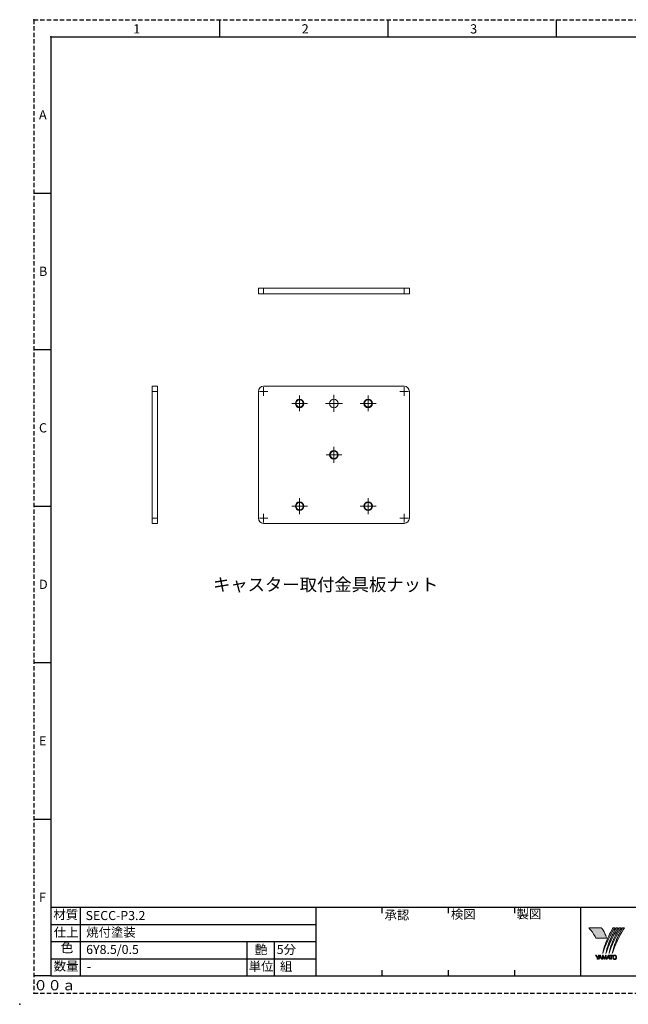
# Model space of a CAD drawing. Units: millimetres. Extents: x 4 to 411, y 3 to 291.
# Drawn here: x 4 to 182, y 3 to 291 of the extents above; entities that cross this region are included whole.
import ezdxf

# ---------------------------------------------------------------- set-up
doc = ezdxf.new("R2010")
doc.units = ezdxf.units.MM
doc.header["$PDSIZE"] = -1
doc.linetypes.add('HIDDEN', pattern=[1.905, 1.27, -0.635])
doc.layers.add('SLD-0', color=179, linetype='Continuous')
doc.styles.add('SLDTEXTSTYLE0', font='TXT', dxfattribs={"width": 0.7, "bigfont": 'bigfont'})
doc.styles.add('SLDTEXTSTYLE1', font='TXT', dxfattribs={"bigfont": 'bigfont'})
doc.styles.add('SLDTEXTSTYLE2', font='TXT', dxfattribs={"width": 0.729167, "bigfont": 'bigfont'})

# ---------------------------------------------------------------- blocks, each defined once
blk = doc.blocks.new('SW_CENTERMARKSYMBOL_0')
at = {"color": 0, "linetype": 'Continuous', "lineweight": 0}
for p, q in [((-1.25, 0), (-2.3025, 0)), ((0, 0), (-1.25, 0)), ((0, 1.25), (0, 2.3025)), ((0, 0), (0, 1.25)), ((0, 0), (0, -1.25)), ((0, 0), (1.25, 0)), ((1.25, 0), (2.3025, 0)), ((0, -1.25), (0, -2.3025))]:
    blk.add_line(p, q, dxfattribs=at)
blk = doc.blocks.new('SW_CENTERMARKSYMBOL_1')
at = {"color": 0, "linetype": 'Continuous', "lineweight": 0}
for p, q in [((-1.25, 0), (-2.3025, 0)), ((0, 0), (-1.25, 0)), ((0, 1.25), (0, 2.3025)), ((0, 0), (0, 1.25)), ((0, 0), (0, -1.25)), ((0, 0), (1.25, 0)), ((1.25, 0), (2.3025, 0)), ((0, -1.25), (0, -2.3025))]:
    blk.add_line(p, q, dxfattribs=at)
blk = doc.blocks.new('SW_CENTERMARKSYMBOL_2')
at = {"color": 0, "linetype": 'Continuous', "lineweight": 0}
for p, q in [((-1.25, 0), (-2.3025, 0)), ((0, 0), (-1.25, 0)), ((0, 1.25), (0, 2.3025)), ((0, 0), (0, 1.25)), ((0, 0), (0, -1.25)), ((0, 0), (1.25, 0)), ((1.25, 0), (2.3025, 0)), ((0, -1.25), (0, -2.3025))]:
    blk.add_line(p, q, dxfattribs=at)
blk = doc.blocks.new('SW_CENTERMARKSYMBOL_3')
at = {"color": 0, "linetype": 'Continuous', "lineweight": 0}
for p, q in [((-1.25, 0), (-2.3025, 0)), ((0, 0), (-1.25, 0)), ((0, 1.25), (0, 2.3025)), ((0, 0), (0, 1.25)), ((0, 0), (0, -1.25)), ((0, 0), (1.25, 0)), ((1.25, 0), (2.3025, 0)), ((0, -1.25), (0, -2.3025))]:
    blk.add_line(p, q, dxfattribs=at)
blk = doc.blocks.new('SW_CENTERMARKSYMBOL_4')
at = {"color": 0, "linetype": 'Continuous', "lineweight": 0}
for p, q in [((-1.25, 0), (-2.3025, 0)), ((0, 0), (-1.25, 0)), ((0, 1.25), (0, 2.3025)), ((0, 0), (0, 1.25)), ((0, 0), (0, -1.25)), ((0, 0), (1.25, 0)), ((1.25, 0), (2.3025, 0)), ((0, -1.25), (0, -2.3025))]:
    blk.add_line(p, q, dxfattribs=at)
blk = doc.blocks.new('SW_CENTERMARKSYMBOL_5')
at = {"color": 0, "linetype": 'Continuous', "lineweight": 0}
for p, q in [((-1.25, 0), (-2.5, 0)), ((0, 0), (-1.25, 0)), ((0, 1.25), (0, 2.5)), ((0, 0), (0, 1.25)), ((0, 0), (0, -1.25)), ((0, 0), (1.25, 0)), ((1.25, 0), (2.5, 0)), ((0, -1.25), (0, -2.5))]:
    blk.add_line(p, q, dxfattribs=at)
blk = doc.blocks.new('SW_CENTERMARKSYMBOL_6')
at = {"color": 0, "linetype": 'Continuous', "lineweight": 0}
for q in [(-1.25, 0), (0, 1.25), (0, -1.25), (1.25, 0)]:
    blk.add_line((0, 0), q, dxfattribs=at)
blk = doc.blocks.new('SW_CENTERMARKSYMBOL_7')
at = {"color": 0, "linetype": 'Continuous', "lineweight": 0}
for q in [(-1.25, 0), (0, 1.25), (0, -1.25), (1.25, 0)]:
    blk.add_line((0, 0), q, dxfattribs=at)
blk = doc.blocks.new('SW_CENTERMARKSYMBOL_8')
at = {"color": 0, "linetype": 'Continuous', "lineweight": 0}
for q in [(-1.25, 0), (0, 1.25), (0, -1.25), (1.25, 0)]:
    blk.add_line((0, 0), q, dxfattribs=at)
blk = doc.blocks.new('SW_CENTERMARKSYMBOL_9')
at = {"color": 0, "linetype": 'Continuous', "lineweight": 0}
for q in [(-1.25, 0), (0, 1.25), (0, -1.25), (1.25, 0)]:
    blk.add_line((0, 0), q, dxfattribs=at)

msp = doc.modelspace()

# ---------------------------------------------------------------- hatches: boundary and pattern name
at = {"linetype": 'Continuous'}
for points in [[(175.155, 22.921), (175.26, 22.537), (172.134, 22.537), (172.064, 22.729), (171.941, 22.991), (171.767, 23.323), (171.505, 23.759), (171.155, 24.266), (170.719, 24.86), (170.457, 25.192), (170.16, 25.541), (173.81, 25.541), (173.95, 25.366), (174.125, 25.157), (174.334, 24.86), (174.561, 24.441), (174.684, 24.196), (174.806, 23.934), (174.928, 23.62), (175.05, 23.288)], [(177.355, 24.947), (177.765, 25.576), (177.181, 25.559), (177.071, 25.401), (176.803, 24.93), (176.409, 24.196), (176.188, 23.742), (175.936, 23.253), (175.684, 22.694), (175.432, 22.118), (175.179, 21.506), (174.943, 20.86), (174.706, 20.196), (174.502, 19.498), (174.328, 18.799), (174.171, 18.1), (174.171, 18.065), (174.186, 18.065), (174.202, 18.118), (174.328, 18.485), (174.533, 19.096), (174.833, 19.882), (175.211, 20.843), (175.432, 21.367), (175.7, 21.908), (175.968, 22.484), (176.283, 23.078), (176.614, 23.69), (176.961, 24.318)], [(175.128, 18.118), (175.254, 18.485), (175.459, 19.096), (175.758, 19.882), (176.137, 20.843), (176.357, 21.367), (176.625, 21.908), (176.893, 22.484), (177.209, 23.078), (177.54, 23.69), (177.886, 24.318), (178.28, 24.947), (178.69, 25.576), (178.107, 25.559), (177.997, 25.401), (177.729, 24.93), (177.335, 24.196), (177.114, 23.742), (176.862, 23.253), (176.61, 22.694), (176.357, 22.118), (176.105, 21.506), (175.869, 20.86), (175.632, 20.196), (175.427, 19.498), (175.254, 18.799), (175.096, 18.1), (175.096, 18.065), (175.112, 18.065)], [(179.616, 25.576), (179.033, 25.559), (178.922, 25.401), (178.654, 24.93), (178.26, 24.196), (178.04, 23.742), (177.787, 23.253), (177.535, 22.694), (177.283, 22.118), (177.031, 21.506), (176.794, 20.86), (176.558, 20.196), (176.353, 19.498), (176.18, 18.799), (176.022, 18.1), (176.022, 18.065), (176.038, 18.065), (176.054, 18.118), (176.18, 18.485), (176.385, 19.096), (176.684, 19.882), (177.062, 20.843), (177.283, 21.367), (177.551, 21.908), (177.819, 22.484), (178.134, 23.078), (178.465, 23.69), (178.812, 24.318), (179.206, 24.947)], [(177.105, 18.485), (177.31, 19.096), (177.61, 19.882), (177.988, 20.843), (178.209, 21.367), (178.477, 21.908), (178.745, 22.484), (179.06, 23.078), (179.391, 23.69), (179.738, 24.318), (180.132, 24.947), (180.542, 25.576), (179.958, 25.559), (179.848, 25.401), (179.58, 24.93), (179.186, 24.196), (178.965, 23.742), (178.713, 23.253), (178.461, 22.694), (178.209, 22.118), (177.957, 21.506), (177.72, 20.86), (177.484, 20.196), (177.279, 19.498), (177.105, 18.799), (176.948, 18.1), (176.948, 18.065), (176.963, 18.065), (176.979, 18.118)], [(173.129, 17.559), (172.71, 16.878), (172.71, 16.406), (172.553, 16.406), (172.553, 16.86), (172.116, 17.559), (172.326, 17.559), (172.64, 17.017), (172.937, 17.559)], [(174.264, 17.332), (174.247, 17.384), (174.247, 16.406), (174.107, 16.406), (174.107, 17.559), (174.334, 17.559), (174.631, 16.668), (174.649, 16.616), (174.649, 16.581), (174.666, 16.633), (174.684, 16.668), (174.981, 17.559), (175.208, 17.559), (175.208, 16.406), (175.05, 16.406), (175.05, 17.384), (175.033, 17.332), (175.016, 17.297), (174.719, 16.406), (174.579, 16.406), (174.282, 17.297)], [(176.71, 17.419), (176.71, 16.406), (176.553, 16.406), (176.553, 17.419), (176.186, 17.419), (176.186, 17.559), (177.077, 17.559), (177.077, 17.419)]]:
    msp.add_hatch(color=7, dxfattribs=at).paths.add_polyline_path(points, flags=0)
h = msp.add_hatch(color=7, dxfattribs=at)
h.paths.add_polyline_path([(173.112, 16.406), (173.234, 16.756), (173.688, 16.756), (173.81, 16.406), (173.985, 16.406), (173.548, 17.559), (173.374, 17.559), (172.954, 16.406)], flags=0)
h.paths.add_polyline_path([(173.286, 16.878), (173.461, 17.402), (173.653, 16.878)], flags=0)
h = msp.add_hatch(color=7, dxfattribs=at)
h.paths.add_polyline_path([(176.36, 16.406), (175.924, 17.559), (175.749, 17.559), (175.312, 16.406), (175.487, 16.406), (175.609, 16.756), (176.064, 16.756), (176.186, 16.406)], flags=0)
h.paths.add_polyline_path([(175.662, 16.878), (175.836, 17.402), (176.011, 16.878)], flags=0)
h = msp.add_hatch(color=7, dxfattribs=at)
h.paths.add_polyline_path([(177.111, 16.843), (177.129, 16.721), (177.181, 16.616), (177.251, 16.528), (177.321, 16.459), (177.426, 16.406), (177.531, 16.371), (177.653, 16.371), (177.775, 16.371), (177.88, 16.406), (177.967, 16.459), (178.055, 16.528), (178.125, 16.616), (178.159, 16.721), (178.194, 16.843), (178.194, 16.983), (178.194, 17.122), (178.159, 17.245), (178.125, 17.349), (178.055, 17.437), (177.967, 17.507), (177.88, 17.559), (177.775, 17.576), (177.653, 17.594), (177.531, 17.576), (177.426, 17.559), (177.321, 17.507), (177.251, 17.437), (177.181, 17.349), (177.129, 17.245), (177.111, 17.122), (177.094, 16.983)], flags=0)
h.paths.add_polyline_path([(177.286, 17.175), (177.321, 17.262), (177.373, 17.332), (177.426, 17.384), (177.566, 17.454), (177.74, 17.454), (177.88, 17.384), (177.932, 17.332), (177.985, 17.262), (178.002, 17.175), (178.037, 17.087), (178.037, 16.878), (178.002, 16.79), (177.985, 16.703), (177.932, 16.633), (177.88, 16.581), (177.74, 16.511), (177.566, 16.511), (177.426, 16.581), (177.373, 16.633), (177.321, 16.703), (177.286, 16.79), (177.269, 16.878), (177.269, 17.087)], flags=0)

# ---------------------------------------------------------------- linework, layer by layer
at = {"color": 7, "linetype": 'Continuous', "lineweight": 15}
for p, q in [((73.784, 210.601), (73.784, 212.201)), ((73.784, 212.201), (75.284, 212.201)), ((75.284, 210.601), (73.784, 210.601)), ((75.284, 212.201), (75.284, 210.601)), ((116.284, 212.201), (75.284, 212.201)), ((116.284, 210.601), (75.284, 210.601)), ((116.284, 210.601), (116.284, 212.201)), ((116.284, 212.201), (117.784, 212.201)), ((117.784, 210.601), (116.284, 210.601)), ((117.784, 212.201), (117.784, 210.601)), ((42.738, 183.59), (44.338, 183.59)), ((42.738, 182.09), (42.738, 183.59)), ((44.338, 182.09), (42.738, 182.09)), ((42.738, 182.09), (42.738, 145.09)), ((44.338, 183.59), (44.338, 182.09)), ((44.338, 182.09), (44.338, 145.09)), ((73.784, 182.09), (73.784, 145.09)), ((116.284, 183.59), (75.284, 183.59)), ((117.784, 145.09), (117.784, 182.09)), ((42.738, 145.09), (44.338, 145.09)), ((42.738, 143.59), (42.738, 145.09)), ((44.338, 145.09), (44.338, 143.59)), ((44.338, 143.59), (42.738, 143.59)), ((75.284, 143.59), (116.284, 143.59))]:
    msp.add_line(p, q, dxfattribs=at)
at = {"color": 7, "linetype": 'Continuous', "lineweight": 0}
for centre in [(85.784, 178.59), (105.784, 178.59), (95.784, 163.59), (85.784, 148.59), (105.784, 148.59)]:
    msp.add_circle(centre, 1.25, dxfattribs=at)
at = {"color": 7, "linetype": 'Continuous', "lineweight": 15}
for centre, radius in [((85.784, 178.59), 1.053), ((95.784, 178.59), 1.25), ((105.784, 178.59), 1.052), ((95.784, 163.59), 1.052), ((85.784, 148.59), 1.053), ((105.784, 148.59), 1.052)]:
    msp.add_circle(centre, radius, dxfattribs=at)
for centre, start, end in [((75.284, 182.09), 90, 180), ((116.284, 182.09), 0, 90), ((75.284, 145.09), 180, 270), ((116.284, 145.09), 270, 0)]:
    msp.add_arc(centre, 1.5, start, end, dxfattribs=at)
at = {"layer": 'SLD-0', "color": 179, "linetype": 'HIDDEN'}
for p, q in [((8.245, 290.547), (411.245, 290.547)), ((8.245, 290.547), (8.245, 6.547)), ((8.245, 6.547), (411.245, 6.547))]:
    msp.add_line(p, q, dxfattribs=at)
at = {"layer": 'SLD-0', "color": 179, "linetype": 'Continuous'}
for p, q in [((62.37, 290.547), (62.37, 285.547)), ((111.495, 290.547), (111.495, 285.547)), ((160.62, 290.547), (160.62, 285.547)), ((13.245, 285.547), (406.245, 285.547)), ((13.245, 285.547), (13.245, 11.547)), ((13.245, 239.88), (8.245, 239.88)), ((13.245, 194.214), (8.245, 194.214)), ((13.245, 148.547), (8.245, 148.547)), ((13.245, 102.88), (8.245, 102.88)), ((13.245, 57.214), (8.245, 57.214)), ((13.245, 31.547), (90.495, 31.547)), ((21.745, 31.547), (21.745, 11.547)), ((90.495, 31.547), (90.495, 11.547)), ((90.495, 31.547), (406.245, 31.547)), ((90.495, 31.547), (90.495, 11.547)), ((109.808, 31.547), (109.808, 29.847)), ((129.12, 31.547), (129.12, 29.847)), ((148.433, 31.547), (148.433, 29.847)), ((167.745, 31.547), (167.745, 11.547)), ((167.745, 31.547), (167.745, 11.547)), ((13.245, 26.547), (90.495, 26.547)), ((13.245, 21.547), (90.495, 21.547)), ((70.395, 21.547), (70.395, 11.547)), ((78.395, 21.547), (78.395, 11.547)), ((13.245, 16.547), (90.495, 16.547)), ((13.245, 11.547), (8.245, 11.547)), ((13.245, 11.547), (406.245, 11.547)), ((109.808, 13.247), (109.808, 11.547)), ((129.12, 13.247), (129.12, 11.547)), ((148.433, 13.247), (148.433, 11.547))]:
    msp.add_line(p, q, dxfattribs=at)
at = {"layer": 'SLD-0', "color": 179, "linetype": 'Continuous', "lineweight": 0}
for p, q in [((170.16, 25.541), (173.81, 25.541)), ((170.457, 25.192), (170.16, 25.541)), ((170.719, 24.86), (170.457, 25.192)), ((171.155, 24.266), (170.719, 24.86)), ((171.505, 23.759), (171.155, 24.266)), ((171.767, 23.323), (171.505, 23.759)), ((171.941, 22.991), (171.767, 23.323)), ((172.064, 22.729), (171.941, 22.991)), ((173.81, 25.541), (173.95, 25.366)), ((173.95, 25.366), (174.125, 25.157)), ((174.125, 25.157), (174.334, 24.86)), ((174.334, 24.86), (174.561, 24.441)), ((174.561, 24.441), (174.684, 24.196)), ((174.684, 24.196), (174.806, 23.934)), ((174.806, 23.934), (174.928, 23.62)), ((174.928, 23.62), (175.05, 23.288)), ((175.05, 23.288), (175.155, 22.921)), ((175.936, 23.253), (175.684, 22.694)), ((176.188, 23.742), (175.936, 23.253)), ((175.968, 22.484), (176.283, 23.078)), ((176.409, 24.196), (176.188, 23.742)), ((176.283, 23.078), (176.614, 23.69)), ((176.803, 24.93), (176.409, 24.196)), ((176.862, 23.253), (176.61, 22.694)), ((176.614, 23.69), (176.961, 24.318)), ((177.071, 25.401), (176.803, 24.93)), ((177.114, 23.742), (176.862, 23.253)), ((176.893, 22.484), (177.209, 23.078)), ((176.961, 24.318), (177.355, 24.947)), ((177.181, 25.559), (177.071, 25.401)), ((177.335, 24.196), (177.114, 23.742)), ((177.765, 25.576), (177.181, 25.559)), ((177.209, 23.078), (177.54, 23.69)), ((177.729, 24.93), (177.335, 24.196)), ((177.355, 24.947), (177.765, 25.576)), ((177.787, 23.253), (177.535, 22.694)), ((177.54, 23.69), (177.886, 24.318)), ((177.997, 25.401), (177.729, 24.93)), ((178.04, 23.742), (177.787, 23.253)), ((177.819, 22.484), (178.134, 23.078)), ((177.886, 24.318), (178.28, 24.947)), ((178.107, 25.559), (177.997, 25.401)), ((178.26, 24.196), (178.04, 23.742)), ((178.69, 25.576), (178.107, 25.559)), ((178.134, 23.078), (178.465, 23.69)), ((178.654, 24.93), (178.26, 24.196)), ((178.28, 24.947), (178.69, 25.576)), ((178.713, 23.253), (178.461, 22.694)), ((178.465, 23.69), (178.812, 24.318)), ((178.922, 25.401), (178.654, 24.93)), ((178.965, 23.742), (178.713, 23.253)), ((178.745, 22.484), (179.06, 23.078)), ((178.812, 24.318), (179.206, 24.947)), ((179.033, 25.559), (178.922, 25.401)), ((179.186, 24.196), (178.965, 23.742)), ((179.616, 25.576), (179.033, 25.559)), ((179.06, 23.078), (179.391, 23.69)), ((179.58, 24.93), (179.186, 24.196)), ((179.206, 24.947), (179.616, 25.576)), ((179.391, 23.69), (179.738, 24.318)), ((179.848, 25.401), (179.58, 24.93)), ((179.738, 24.318), (180.132, 24.947)), ((179.958, 25.559), (179.848, 25.401)), ((180.542, 25.576), (179.958, 25.559)), ((180.132, 24.947), (180.542, 25.576)), ((172.134, 22.537), (172.064, 22.729)), ((175.26, 22.537), (172.134, 22.537)), ((174.706, 20.196), (174.502, 19.498)), ((174.943, 20.86), (174.706, 20.196)), ((174.833, 19.882), (175.211, 20.843)), ((175.179, 21.506), (174.943, 20.86)), ((175.155, 22.921), (175.26, 22.537)), ((175.432, 22.118), (175.179, 21.506)), ((175.211, 20.843), (175.432, 21.367)), ((175.632, 20.196), (175.427, 19.498)), ((175.684, 22.694), (175.432, 22.118)), ((175.432, 21.367), (175.7, 21.908)), ((175.869, 20.86), (175.632, 20.196)), ((175.7, 21.908), (175.968, 22.484)), ((175.758, 19.882), (176.137, 20.843)), ((176.105, 21.506), (175.869, 20.86)), ((176.357, 22.118), (176.105, 21.506)), ((176.137, 20.843), (176.357, 21.367)), ((176.558, 20.196), (176.353, 19.498)), ((176.61, 22.694), (176.357, 22.118)), ((176.357, 21.367), (176.625, 21.908)), ((176.794, 20.86), (176.558, 20.196)), ((176.625, 21.908), (176.893, 22.484)), ((176.684, 19.882), (177.062, 20.843)), ((177.031, 21.506), (176.794, 20.86)), ((177.283, 22.118), (177.031, 21.506)), ((177.062, 20.843), (177.283, 21.367)), ((177.484, 20.196), (177.279, 19.498)), ((177.535, 22.694), (177.283, 22.118)), ((177.283, 21.367), (177.551, 21.908)), ((177.72, 20.86), (177.484, 20.196)), ((177.551, 21.908), (177.819, 22.484)), ((177.61, 19.882), (177.988, 20.843)), ((177.957, 21.506), (177.72, 20.86)), ((178.209, 22.118), (177.957, 21.506)), ((177.988, 20.843), (178.209, 21.367)), ((178.461, 22.694), (178.209, 22.118)), ((178.209, 21.367), (178.477, 21.908)), ((178.477, 21.908), (178.745, 22.484)), ((172.553, 16.86), (172.116, 17.559)), ((172.116, 17.559), (172.326, 17.559)), ((172.326, 17.559), (172.64, 17.017)), ((172.64, 17.017), (172.937, 17.559)), ((173.129, 17.559), (172.71, 16.878)), ((172.937, 17.559), (173.129, 17.559)), ((173.374, 17.559), (172.954, 16.406)), ((173.286, 16.878), (173.461, 17.402)), ((173.548, 17.559), (173.374, 17.559)), ((173.461, 17.402), (173.653, 16.878)), ((173.985, 16.406), (173.548, 17.559)), ((174.107, 16.406), (174.107, 17.559)), ((174.107, 17.559), (174.334, 17.559)), ((174.328, 18.799), (174.171, 18.1)), ((174.171, 18.1), (174.171, 18.065)), ((174.171, 18.065), (174.186, 18.065)), ((174.186, 18.065), (174.202, 18.118)), ((174.202, 18.118), (174.328, 18.485)), ((174.247, 17.384), (174.247, 16.406)), ((174.264, 17.332), (174.247, 17.384)), ((174.282, 17.297), (174.264, 17.332)), ((174.579, 16.406), (174.282, 17.297)), ((174.502, 19.498), (174.328, 18.799)), ((174.328, 18.485), (174.533, 19.096)), ((174.334, 17.559), (174.631, 16.668)), ((174.533, 19.096), (174.833, 19.882)), ((174.684, 16.668), (174.981, 17.559)), ((175.016, 17.297), (174.719, 16.406)), ((174.981, 17.559), (175.208, 17.559)), ((175.033, 17.332), (175.016, 17.297)), ((175.05, 17.384), (175.033, 17.332)), ((175.05, 16.406), (175.05, 17.384)), ((175.254, 18.799), (175.096, 18.1)), ((175.096, 18.1), (175.096, 18.065)), ((175.096, 18.065), (175.112, 18.065)), ((175.112, 18.065), (175.128, 18.118)), ((175.128, 18.118), (175.254, 18.485)), ((175.208, 17.559), (175.208, 16.406)), ((175.427, 19.498), (175.254, 18.799)), ((175.254, 18.485), (175.459, 19.096)), ((175.749, 17.559), (175.312, 16.406)), ((175.459, 19.096), (175.758, 19.882)), ((175.662, 16.878), (175.836, 17.402)), ((175.924, 17.559), (175.749, 17.559)), ((175.836, 17.402), (176.011, 16.878)), ((176.36, 16.406), (175.924, 17.559)), ((176.18, 18.799), (176.022, 18.1)), ((176.022, 18.1), (176.022, 18.065)), ((176.022, 18.065), (176.038, 18.065)), ((176.038, 18.065), (176.054, 18.118)), ((176.054, 18.118), (176.18, 18.485)), ((176.353, 19.498), (176.18, 18.799)), ((176.18, 18.485), (176.385, 19.096)), ((176.186, 17.419), (176.186, 17.559)), ((176.186, 17.559), (177.077, 17.559)), ((176.553, 17.419), (176.186, 17.419)), ((176.385, 19.096), (176.684, 19.882)), ((176.553, 16.406), (176.553, 17.419)), ((177.077, 17.419), (176.71, 17.419)), ((176.71, 17.419), (176.71, 16.406)), ((177.105, 18.799), (176.948, 18.1)), ((176.948, 18.1), (176.948, 18.065)), ((176.948, 18.065), (176.963, 18.065)), ((176.963, 18.065), (176.979, 18.118)), ((176.979, 18.118), (177.105, 18.485)), ((177.077, 17.559), (177.077, 17.419)), ((177.279, 19.498), (177.105, 18.799)), ((177.105, 18.485), (177.31, 19.096)), ((177.129, 17.245), (177.111, 17.122)), ((177.181, 17.349), (177.129, 17.245)), ((177.251, 17.437), (177.181, 17.349)), ((177.321, 17.507), (177.251, 17.437)), ((177.286, 17.175), (177.321, 17.262)), ((177.31, 19.096), (177.61, 19.882)), ((177.426, 17.559), (177.321, 17.507)), ((177.321, 17.262), (177.373, 17.332)), ((177.373, 17.332), (177.426, 17.384)), ((177.531, 17.576), (177.426, 17.559)), ((177.426, 17.384), (177.496, 17.419)), ((177.496, 17.419), (177.566, 17.454)), ((177.653, 17.594), (177.531, 17.576)), ((177.566, 17.454), (177.653, 17.454)), ((177.775, 17.576), (177.653, 17.594)), ((177.653, 17.454), (177.74, 17.454)), ((177.74, 17.454), (177.81, 17.419)), ((177.88, 17.559), (177.775, 17.576)), ((177.81, 17.419), (177.88, 17.384)), ((177.967, 17.507), (177.88, 17.559)), ((177.88, 17.384), (177.932, 17.332)), ((177.932, 17.332), (177.985, 17.262)), ((178.055, 17.437), (177.967, 17.507)), ((177.985, 17.262), (178.002, 17.175)), ((178.125, 17.349), (178.055, 17.437)), ((178.159, 17.245), (178.125, 17.349)), ((178.194, 17.122), (178.159, 17.245)), ((172.553, 16.406), (172.553, 16.86)), ((172.71, 16.406), (172.553, 16.406)), ((172.71, 16.878), (172.71, 16.406)), ((172.954, 16.406), (173.112, 16.406)), ((173.112, 16.406), (173.234, 16.756)), ((173.234, 16.756), (173.688, 16.756)), ((173.653, 16.878), (173.286, 16.878)), ((173.688, 16.756), (173.81, 16.406)), ((173.81, 16.406), (173.985, 16.406)), ((174.247, 16.406), (174.107, 16.406)), ((174.719, 16.406), (174.579, 16.406)), ((174.631, 16.668), (174.649, 16.616)), ((174.649, 16.581), (174.666, 16.633)), ((174.649, 16.616), (174.649, 16.581)), ((174.666, 16.633), (174.684, 16.668)), ((175.208, 16.406), (175.05, 16.406)), ((175.312, 16.406), (175.487, 16.406)), ((175.487, 16.406), (175.609, 16.756)), ((175.609, 16.756), (176.064, 16.756)), ((176.011, 16.878), (175.662, 16.878)), ((176.064, 16.756), (176.186, 16.406)), ((176.186, 16.406), (176.36, 16.406)), ((176.71, 16.406), (176.553, 16.406)), ((177.111, 17.122), (177.094, 16.983)), ((177.094, 16.983), (177.111, 16.843)), ((177.111, 16.843), (177.129, 16.721)), ((177.129, 16.721), (177.181, 16.616)), ((177.181, 16.616), (177.251, 16.528)), ((177.251, 16.528), (177.321, 16.459)), ((177.269, 17.087), (177.286, 17.175)), ((177.269, 16.983), (177.269, 17.087)), ((177.269, 16.878), (177.269, 16.983)), ((177.286, 16.79), (177.269, 16.878)), ((177.321, 16.703), (177.286, 16.79)), ((177.373, 16.633), (177.321, 16.703)), ((177.321, 16.459), (177.426, 16.406)), ((177.426, 16.581), (177.373, 16.633)), ((177.496, 16.546), (177.426, 16.581)), ((177.426, 16.406), (177.531, 16.371)), ((177.566, 16.511), (177.496, 16.546)), ((177.531, 16.371), (177.653, 16.371)), ((177.653, 16.511), (177.566, 16.511)), ((177.74, 16.511), (177.653, 16.511)), ((177.653, 16.371), (177.775, 16.371)), ((177.81, 16.546), (177.74, 16.511)), ((177.775, 16.371), (177.88, 16.406)), ((177.88, 16.581), (177.81, 16.546)), ((177.932, 16.633), (177.88, 16.581)), ((177.88, 16.406), (177.967, 16.459)), ((177.985, 16.703), (177.932, 16.633)), ((177.967, 16.459), (178.055, 16.528)), ((178.002, 16.79), (177.985, 16.703)), ((178.002, 17.175), (178.037, 17.087)), ((178.037, 16.878), (178.002, 16.79)), ((178.037, 17.087), (178.037, 16.983)), ((178.037, 16.983), (178.037, 16.878)), ((178.055, 16.528), (178.125, 16.616)), ((178.125, 16.616), (178.159, 16.721)), ((178.159, 16.721), (178.194, 16.843)), ((178.194, 16.983), (178.194, 17.122)), ((178.194, 16.843), (178.194, 16.983))]:
    msp.add_line(p, q, dxfattribs=at)
at = {"layer": 'SLD-0'}
for p in [(8.245, 290.547), (13.245, 285.547), (62.37, 285.547), (111.495, 285.547), (160.62, 285.547), (9.245, 9.047), (8.245, 6.547), (4.148, 3.25)]:
    msp.add_point(p, dxfattribs=at)

# ---------------------------------------------------------------- block references
at = {"color": 7, "linetype": 'Continuous', "lineweight": 0}
for name, p in [('SW_CENTERMARKSYMBOL_9', (75.284, 182.09)), ('SW_CENTERMARKSYMBOL_5', (95.784, 178.59)), ('SW_CENTERMARKSYMBOL_8', (116.284, 182.09)), ('SW_CENTERMARKSYMBOL_4', (85.784, 178.59)), ('SW_CENTERMARKSYMBOL_3', (105.784, 178.59)), ('SW_CENTERMARKSYMBOL_0', (95.784, 163.59)), ('SW_CENTERMARKSYMBOL_1', (85.784, 148.59)), ('SW_CENTERMARKSYMBOL_2', (105.784, 148.59)), ('SW_CENTERMARKSYMBOL_6', (75.284, 145.09)), ('SW_CENTERMARKSYMBOL_7', (116.284, 145.09))]:
    msp.add_blockref(name, p, dxfattribs=at)

# ---------------------------------------------------------------- texts
at = {"layer": 'SLD-0', "color": 7, "attachment_point": 1}
for s, insert, char_height, style in [('1', (37.265, 289.221), 2.7, 'SLDTEXTSTYLE1'), ('2', (86.39, 289.221), 2.7, 'SLDTEXTSTYLE1'), ('3', (135.515, 289.221), 2.7, 'SLDTEXTSTYLE1'), ('A', (9.772, 264.145), 2.7, 'SLDTEXTSTYLE1'), ('B', (9.772, 218.478), 2.7, 'SLDTEXTSTYLE1'), ('C', (9.772, 172.812), 2.7, 'SLDTEXTSTYLE1'), ('D', (9.772, 127.145), 2.7, 'SLDTEXTSTYLE1'), ('E', (9.772, 81.478), 2.7, 'SLDTEXTSTYLE1'), ('F', (9.772, 35.812), 2.7, 'SLDTEXTSTYLE1'), ('色', (16.103, 21.126), 2.7, 'SLDTEXTSTYLE2'), ('艶', (72.679, 20.559), 2.7, 'SLDTEXTSTYLE2'), ('００ａ', (8.19, 10.322), 3, 'SLDTEXTSTYLE1')]:
    msp.add_mtext(s, dxfattribs=dict(at, insert=insert, char_height=char_height, style=style))
at = {"layer": 'SLD-0', "style": 'SLDTEXTSTYLE0'}
for s, insert, char_height, attachment_point in [('キャスター取付金具板ナット', (93.373, 127.559), 3.70417, 2), ('材質', (13.975, 30.751), 2.6458, 1), ('SECC-P3.2', (23.365, 30.475), 2.6458, 1), ('承認', (110.545, 30.65), 2.6458, 1), ('検図', (129.896, 30.853), 2.6458, 1), ('製図', (149.045, 30.954), 2.6458, 1), ('仕上', (14.091, 25.584), 2.6458, 1), ('焼付塗装', (23.538, 25.612), 2.6458, 1), ('6Y8.5/0.5', (23.538, 20.576), 2.6458, 1), ('5分', (79.113, 20.576), 2.6458, 1), ('数量', (14.077, 15.728), 2.6458, 1), ('単位', (70.93, 15.655), 2.6458, 1), ('組', (80.068, 15.626), 2.646, 1), ('-', (23.712, 15.626), 2.646, 1)]:
    msp.add_mtext(s, dxfattribs=dict(at, insert=insert, char_height=char_height, attachment_point=attachment_point))

doc.saveas('drawing.dxf')
